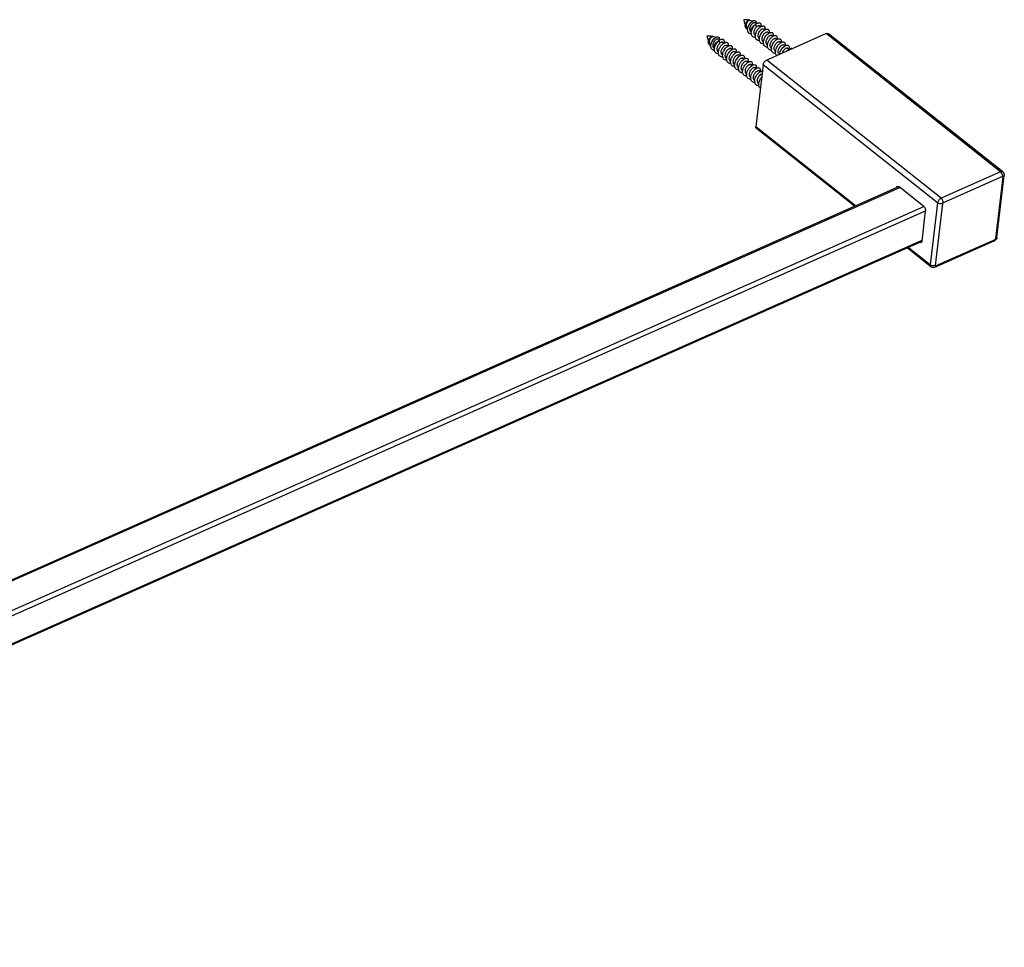
# Model space of a CAD drawing. Units: millimetres. Extents: x 141 to 255, y 198 to 255.
# Drawn here: x 198 to 255, y 202 to 255 of the extents above; entities that cross this region are included whole.
import ezdxf

# ---------------------------------------------------------------- set-up
doc = ezdxf.new("R2010")
doc.units = ezdxf.units.MM
doc.header["$LTSCALE"] = 30.734
doc.layers.get('0').update_dxf_attribs({"linetype": 'CONTINUOUS'})
doc.layers.add('02___PRT_ALL_AXES', color=7, linetype='CONTINUOUS')

msp = doc.modelspace()

# ---------------------------------------------------------------- linework, layer by layer
at = {"color": 7, "linetype": 'Continuous'}
for p, q in [((240.216, 255.132), (240.28, 254.996)), ((244.292, 254.603), (240.862, 253.083)), ((254.346, 246.634), (244.292, 254.603)), ((254.473, 246.632), (244.419, 254.601)), ((238.091, 254.191), (238.155, 254.055)), ((240.658, 252.812), (240.234, 249.236)), ((250.712, 244.844), (240.658, 252.812)), ((250.916, 245.114), (240.862, 253.083)), ((245.983, 244.679), (240.234, 249.236)), ((245.918, 244.65), (240.267, 249.129)), ((254.346, 246.634), (250.916, 245.114)), ((254.456, 246.373), (251.026, 244.854)), ((254.06, 242.779), (254.483, 246.355)), ((254.129, 242.858), (254.553, 246.434)), ((156.634, 205.093), (248.473, 245.783)), ((249.913, 244.646), (248.495, 245.77)), ((156.69, 205.049), (248.532, 245.74)), ((158.069, 203.956), (249.912, 244.647)), ((250.712, 244.844), (250.288, 241.267)), ((250.992, 244.809), (250.569, 241.232)), ((158.172, 203.693), (250.022, 244.387)), ((249.817, 242.645), (250.023, 244.386)), ((157.965, 201.937), (249.822, 242.634)), ((157.972, 202), (249.823, 242.694)), ((250.548, 241.134), (253.978, 242.653)), ((250.596, 241.214), (254.026, 242.734)), ((250.321, 241.16), (248.949, 242.247)), ((250.288, 241.267), (249.015, 242.277))]:
    msp.add_line(p, q, dxfattribs=at)
for centre, radius, start, end in [((239.875, 255.275), 0.135, 113.8539, 116.7477), ((240.237, 255.008), 0.37, 119.1446, 123.1023), ((237.75, 254.334), 0.135, 113.8539, 116.7477), ((238.112, 254.067), 0.37, 119.1446, 123.1023), ((240.914, 254.398), 0.717, 157.2599, 157.8555), ((240.909, 254.271), 0.472, 175.2787, 176.1032), ((238.789, 253.457), 0.717, 157.2599, 157.8555), ((241.14, 254.087), 0.471, 175.3125, 175.99), ((241.605, 253.719), 0.472, 175.2682, 176.1039), ((238.784, 253.329), 0.472, 175.2787, 176.1032), ((239.015, 253.145), 0.471, 175.3125, 175.99), ((241.818, 253.536), 0.453, 176.0037, 178.1847), ((241.836, 253.535), 0.472, 175.3133, 176.0137), ((239.48, 252.777), 0.472, 175.2682, 176.1039), ((239.693, 252.595), 0.453, 176.0037, 178.1847), ((239.711, 252.594), 0.472, 175.3133, 176.0137), ((240.176, 252.226), 0.472, 175.2564, 176.1012), ((240.408, 252.042), 0.472, 175.3126, 176.0348), ((240.872, 251.674), 0.472, 175.2433, 176.095), ((249.653, 242.664), 0.165, 347.6174, 353.3261), ((253.952, 242.711), 0.0636, 293.9477, 307.2844), ((253.863, 242.897), 0.27, 314.9543, 329.163)]:
    msp.add_arc(centre, radius, start, end, dxfattribs=at)
for points, knots in [([(239.764, 254.855), (239.74, 254.86), (239.693, 254.88), (239.644, 254.942), (239.623, 255.024), (239.626, 255.082), (239.632, 255.113)], [0, 0, 0, 0, 0.073654, 0.147282, 0.2288628, 0.3214905, 0.3214905, 0.3214905, 0.3214905]), ([(239.632, 255.113), (239.642, 255.169), (239.675, 255.25), (239.739, 255.337), (239.776, 255.372), (239.795, 255.384)], [0, 0, 0, 0, 0.1721211, 0.2538616, 0.3231928, 0.3231928, 0.3231928, 0.3231928]), ([(239.687, 255.067), (239.686, 255.105), (239.699, 255.181), (239.745, 255.278), (239.797, 255.341), (239.837, 255.368), (239.856, 255.373), (239.863, 255.371)], [0, 0, 0, 0, 0.1130365, 0.2268916, 0.3200934, 0.352473, 0.3737452, 0.3737452, 0.3737452, 0.3737452]), ([(239.718, 254.957), (239.713, 254.964), (239.695, 254.998), (239.687, 255.038), (239.687, 255.067)], [0, 0, 0, 0, 0.0272082, 0.1155837, 0.1155837, 0.1155837, 0.1155837]), ([(239.977, 254.578), (239.943, 254.579), (239.891, 254.591), (239.836, 254.629), (239.791, 254.682), (239.759, 254.772), (239.761, 254.85), (239.767, 254.89)], [0, 0, 0, 0, 0.1027615, 0.1516636, 0.2010747, 0.3074321, 0.4303618, 0.4303618, 0.4303618, 0.4303618]), ([(239.767, 254.89), (239.78, 254.978), (239.832, 255.105), (239.938, 255.242), (240.001, 255.297), (240.034, 255.319)], [0, 0, 0, 0, 0.2653062, 0.3978673, 0.5159046, 0.5159046, 0.5159046, 0.5159046]), ([(239.795, 255.384), (239.797, 255.386), (239.803, 255.39), (239.809, 255.393), (239.814, 255.396)], [0, 0, 0, 0, 0.00575767, 0.02196118, 0.02196118, 0.02196118, 0.02196118]), ([(239.82, 255.399), (239.822, 255.399), (239.828, 255.402), (239.835, 255.404), (239.84, 255.405)], [0, 0, 0, 0, 0.00548718, 0.02045206, 0.02045206, 0.02045206, 0.02045206]), ([(239.84, 255.405), (239.846, 255.406), (239.858, 255.407), (239.874, 255.4), (239.882, 255.385), (239.882, 255.373), (239.881, 255.366)], [0, 0, 0, 0, 0.01887816, 0.03426462, 0.04977117, 0.06924315, 0.06924315, 0.06924315, 0.06924315]), ([(239.956, 254.688), (239.935, 254.706), (239.9, 254.758), (239.885, 254.853), (239.9, 254.957), (239.94, 255.059), (239.998, 255.148), (240.056, 255.207), (240.103, 255.237), (240.141, 255.253), (240.172, 255.254), (240.186, 255.247)], [0, 0, 0, 0, 0.0834705, 0.1772423, 0.2829823, 0.3952023, 0.5043242, 0.5996823, 0.6394417, 0.6729682, 0.7223113, 0.7223113, 0.7223113, 0.7223113]), ([(239.967, 254.693), (239.952, 254.725), (239.951, 254.786), (239.972, 254.864), (240.012, 254.951), (240.086, 255.047), (240.165, 255.106), (240.207, 255.125)], [0, 0, 0, 0, 0.1057693, 0.1710364, 0.2424962, 0.392438, 0.5313425, 0.5313425, 0.5313425, 0.5313425]), ([(239.974, 254.672), (239.98, 254.76), (240.025, 254.891), (240.122, 255.038), (240.183, 255.104), (240.216, 255.132)], [0, 0, 0, 0, 0.262773, 0.4003175, 0.5298564, 0.5298564, 0.5298564, 0.5298564]), ([(240.056, 255.332), (240.07, 255.34), (240.098, 255.353), (240.148, 255.366), (240.198, 255.36), (240.23, 255.328), (240.243, 255.296), (240.246, 255.256), (240.241, 255.228), (240.238, 255.213)], [0, 0, 0, 0, 0.0483725, 0.0901477, 0.1563546, 0.1868662, 0.2201496, 0.2589456, 0.3045225, 0.3045225, 0.3045225, 0.3045225]), ([(240.129, 254.651), (240.127, 254.714), (240.161, 254.843), (240.234, 254.952), (240.28, 254.996)], [0, 0, 0, 0, 0.1913845, 0.3843384, 0.3843384, 0.3843384, 0.3843384]), ([(240.216, 255.132), (240.221, 255.137), (240.243, 255.155), (240.267, 255.172), (240.285, 255.183)], [0, 0, 0, 0, 0.02228461, 0.08544144, 0.08544144, 0.08544144, 0.08544144]), ([(240.253, 254.675), (240.277, 254.733), (240.338, 254.839), (240.422, 254.929), (240.468, 254.965)], [0, 0, 0, 0, 0.18812, 0.3637988, 0.3637988, 0.3637988, 0.3637988]), ([(240.28, 254.996), (240.296, 255.012), (240.327, 255.038), (240.376, 255.063), (240.419, 255.072), (240.446, 255.064), (240.454, 255.057)], [0, 0, 0, 0, 0.0659999, 0.1206495, 0.1633372, 0.1972741, 0.1972741, 0.1972741, 0.1972741]), ([(240.285, 255.183), (240.303, 255.195), (240.34, 255.213), (240.396, 255.229), (240.446, 255.228), (240.488, 255.21), (240.517, 255.175), (240.53, 255.128), (240.529, 255.071), (240.52, 255.032), (240.514, 255.011)], [0, 0, 0, 0, 0.0664502, 0.1233112, 0.1713725, 0.2136972, 0.2556511, 0.3027962, 0.3585427, 0.4239427, 0.4239427, 0.4239427, 0.4239427]), ([(240.361, 254.467), (240.36, 254.495), (240.366, 254.553), (240.393, 254.637), (240.433, 254.717), (240.484, 254.786), (240.54, 254.84), (240.589, 254.871), (240.626, 254.883), (240.655, 254.887), (240.677, 254.881), (240.687, 254.873)], [0, 0, 0, 0, 0.0836264, 0.1731195, 0.2641784, 0.3515379, 0.4299385, 0.49515, 0.5221948, 0.5456231, 0.5842565, 0.5842565, 0.5842565, 0.5842565]), ([(240.468, 254.965), (240.473, 254.969), (240.491, 254.982), (240.509, 254.995), (240.524, 255.003)], [0, 0, 0, 0, 0.01746424, 0.06727905, 0.06727905, 0.06727905, 0.06727905]), ([(240.524, 255.003), (240.542, 255.014), (240.579, 255.032), (240.633, 255.046), (240.682, 255.044), (240.723, 255.025), (240.751, 254.99), (240.764, 254.943), (240.764, 254.886), (240.755, 254.847), (240.748, 254.826)], [0, 0, 0, 0, 0.0649648, 0.1205413, 0.1676699, 0.2094972, 0.2512832, 0.2983073, 0.3537513, 0.418582, 0.418582, 0.418582, 0.418582]), ([(240.757, 254.82), (240.775, 254.831), (240.811, 254.848), (240.866, 254.862), (240.915, 254.86), (240.956, 254.841), (240.983, 254.806), (240.996, 254.758), (240.995, 254.702), (240.987, 254.662), (240.98, 254.642)], [0, 0, 0, 0, 0.0648222, 0.120261, 0.1672817, 0.2090626, 0.2508791, 0.29799, 0.3535431, 0.4184809, 0.4184809, 0.4184809, 0.4184809]), ([(237.507, 254.171), (237.517, 254.228), (237.55, 254.309), (237.614, 254.396), (237.651, 254.43), (237.67, 254.443)], [0, 0, 0, 0, 0.1721211, 0.2538616, 0.3231928, 0.3231928, 0.3231928, 0.3231928]), ([(237.562, 254.126), (237.561, 254.163), (237.574, 254.24), (237.62, 254.337), (237.672, 254.4), (237.712, 254.427), (237.731, 254.432), (237.738, 254.43)], [0, 0, 0, 0, 0.1130365, 0.2268916, 0.3200934, 0.352473, 0.3737452, 0.3737452, 0.3737452, 0.3737452]), ([(237.642, 253.949), (237.655, 254.037), (237.708, 254.164), (237.813, 254.3), (237.876, 254.356), (237.909, 254.377)], [0, 0, 0, 0, 0.2653062, 0.3978673, 0.5159046, 0.5159046, 0.5159046, 0.5159046]), ([(237.67, 254.443), (237.672, 254.444), (237.678, 254.448), (237.685, 254.452), (237.689, 254.454)], [0, 0, 0, 0, 0.00575767, 0.02196118, 0.02196118, 0.02196118, 0.02196118]), ([(237.696, 254.457), (237.697, 254.458), (237.704, 254.46), (237.71, 254.463), (237.715, 254.464)], [0, 0, 0, 0, 0.00548718, 0.02045206, 0.02045206, 0.02045206, 0.02045206]), ([(237.715, 254.464), (237.721, 254.465), (237.733, 254.466), (237.749, 254.459), (237.758, 254.443), (237.757, 254.431), (237.757, 254.425)], [0, 0, 0, 0, 0.01887816, 0.03426462, 0.04977117, 0.06924315, 0.06924315, 0.06924315, 0.06924315]), ([(237.831, 253.747), (237.81, 253.765), (237.775, 253.816), (237.76, 253.911), (237.775, 254.015), (237.815, 254.118), (237.873, 254.207), (237.931, 254.265), (237.979, 254.296), (238.016, 254.312), (238.047, 254.313), (238.061, 254.305)], [0, 0, 0, 0, 0.0834705, 0.1772423, 0.2829823, 0.3952023, 0.5043242, 0.5996823, 0.6394417, 0.6729682, 0.7223113, 0.7223113, 0.7223113, 0.7223113]), ([(237.931, 254.391), (237.945, 254.398), (237.973, 254.411), (238.023, 254.424), (238.073, 254.419), (238.105, 254.387), (238.118, 254.354), (238.121, 254.315), (238.116, 254.287), (238.113, 254.272)], [0, 0, 0, 0, 0.0483725, 0.0901477, 0.1563546, 0.1868662, 0.2201496, 0.2589456, 0.3045225, 0.3045225, 0.3045225, 0.3045225]), ([(238.16, 254.242), (238.179, 254.253), (238.215, 254.272), (238.271, 254.287), (238.321, 254.287), (238.363, 254.269), (238.392, 254.234), (238.405, 254.187), (238.405, 254.13), (238.396, 254.09), (238.389, 254.07)], [0, 0, 0, 0, 0.0664502, 0.1233112, 0.1713725, 0.2136972, 0.2556511, 0.3027962, 0.3585427, 0.4239427, 0.4239427, 0.4239427, 0.4239427]), ([(240.214, 254.38), (240.178, 254.379), (240.108, 254.389), (240.021, 254.454), (239.975, 254.556), (239.971, 254.632), (239.974, 254.672)], [0, 0, 0, 0, 0.1066822, 0.205672, 0.3107724, 0.4313626, 0.4313626, 0.4313626, 0.4313626]), ([(240.198, 254.495), (240.177, 254.512), (240.141, 254.561), (240.13, 254.62), (240.129, 254.651)], [0, 0, 0, 0, 0.0823235, 0.1747496, 0.1747496, 0.1747496, 0.1747496]), ([(240.444, 254.196), (240.409, 254.196), (240.339, 254.206), (240.253, 254.27), (240.207, 254.371), (240.203, 254.448), (240.206, 254.487)], [0, 0, 0, 0, 0.1058836, 0.2042882, 0.3087911, 0.4286023, 0.4286023, 0.4286023, 0.4286023]), ([(240.206, 254.487), (240.207, 254.502), (240.214, 254.564), (240.232, 254.625), (240.25, 254.669)], [0, 0, 0, 0, 0.0445602, 0.186977, 0.186977, 0.186977, 0.186977]), ([(240.43, 254.311), (240.409, 254.328), (240.373, 254.377), (240.362, 254.436), (240.361, 254.467)], [0, 0, 0, 0, 0.0823077, 0.1747166, 0.1747166, 0.1747166, 0.1747166]), ([(240.677, 254.012), (240.642, 254.012), (240.572, 254.022), (240.485, 254.086), (240.439, 254.187), (240.435, 254.263), (240.438, 254.303)], [0, 0, 0, 0, 0.1059348, 0.2043234, 0.3087323, 0.4284144, 0.4284144, 0.4284144, 0.4284144]), ([(240.438, 254.309), (240.445, 254.39), (240.498, 254.551), (240.597, 254.686), (240.657, 254.744)], [0, 0, 0, 0, 0.243929, 0.4937406, 0.4937406, 0.4937406, 0.4937406]), ([(240.593, 254.283), (240.593, 254.311), (240.598, 254.369), (240.625, 254.453), (240.665, 254.533), (240.716, 254.603), (240.772, 254.656), (240.821, 254.687), (240.858, 254.699), (240.887, 254.703), (240.909, 254.697), (240.919, 254.689)], [0, 0, 0, 0, 0.0836321, 0.1731304, 0.2641936, 0.3515579, 0.4299617, 0.4951717, 0.5222148, 0.5456416, 0.5842739, 0.5842739, 0.5842739, 0.5842739]), ([(240.662, 254.127), (240.641, 254.144), (240.605, 254.193), (240.594, 254.252), (240.593, 254.283)], [0, 0, 0, 0, 0.0822964, 0.1746924, 0.1746924, 0.1746924, 0.1746924]), ([(240.657, 254.744), (240.665, 254.752), (240.696, 254.78), (240.73, 254.805), (240.757, 254.82)], [0, 0, 0, 0, 0.0332326, 0.1252738, 0.1252738, 0.1252738, 0.1252738]), ([(240.67, 254.125), (240.676, 254.196), (240.719, 254.338), (240.799, 254.461), (240.848, 254.516)], [0, 0, 0, 0, 0.2124242, 0.4346542, 0.4346542, 0.4346542, 0.4346542]), ([(240.825, 254.099), (240.825, 254.127), (240.83, 254.185), (240.857, 254.269), (240.897, 254.349), (240.948, 254.419), (241.004, 254.472), (241.053, 254.503), (241.09, 254.515), (241.119, 254.519), (241.141, 254.513), (241.151, 254.505)], [0, 0, 0, 0, 0.0836352, 0.1731368, 0.264202, 0.351569, 0.4299754, 0.4951843, 0.522226, 0.5456519, 0.5842832, 0.5842832, 0.5842832, 0.5842832]), ([(240.848, 254.516), (240.858, 254.529), (240.901, 254.574), (240.949, 254.613), (240.988, 254.636)], [0, 0, 0, 0, 0.0497052, 0.1847971, 0.1847971, 0.1847971, 0.1847971]), ([(240.988, 254.636), (241.007, 254.647), (241.043, 254.664), (241.098, 254.678), (241.147, 254.676), (241.188, 254.657), (241.215, 254.622), (241.228, 254.574), (241.228, 254.518), (241.219, 254.479), (241.212, 254.458)], [0, 0, 0, 0, 0.0649335, 0.120469, 0.1675629, 0.209388, 0.2512257, 0.2983513, 0.3539269, 0.4189011, 0.4189011, 0.4189011, 0.4189011]), ([(240.989, 254.205), (241.019, 254.257), (241.086, 254.35), (241.174, 254.425), (241.22, 254.452)], [0, 0, 0, 0, 0.1808484, 0.3402636, 0.3402636, 0.3402636, 0.3402636]), ([(241.057, 253.915), (241.057, 253.943), (241.062, 254.001), (241.089, 254.086), (241.129, 254.165), (241.18, 254.235), (241.236, 254.288), (241.285, 254.319), (241.322, 254.331), (241.351, 254.335), (241.373, 254.329), (241.383, 254.321)], [0, 0, 0, 0, 0.0836334, 0.1731357, 0.2641972, 0.3515607, 0.4299647, 0.4951705, 0.5222112, 0.545637, 0.5842685, 0.5842685, 0.5842685, 0.5842685]), ([(241.22, 254.452), (241.238, 254.463), (241.275, 254.48), (241.329, 254.494), (241.378, 254.492), (241.419, 254.474), (241.447, 254.438), (241.46, 254.391), (241.46, 254.335), (241.451, 254.295), (241.444, 254.275)], [0, 0, 0, 0, 0.0650149, 0.1206347, 0.1677959, 0.2096434, 0.2514403, 0.2984737, 0.3539304, 0.4187833, 0.4187833, 0.4187833, 0.4187833]), ([(241.453, 254.268), (241.471, 254.279), (241.507, 254.297), (241.562, 254.31), (241.611, 254.308), (241.652, 254.289), (241.679, 254.254), (241.692, 254.207), (241.692, 254.15), (241.683, 254.111), (241.676, 254.09)], [0, 0, 0, 0, 0.0648142, 0.1202493, 0.1672681, 0.2090433, 0.2508447, 0.2979295, 0.3534484, 0.4183473, 0.4183473, 0.4183473, 0.4183473]), ([(244.292, 254.603), (244.314, 254.612), (244.358, 254.626), (244.403, 254.613), (244.419, 254.601)], [0, 0, 0, 0, 0.0730182, 0.1313597, 0.1313597, 0.1313597, 0.1313597]), ([(237.639, 253.913), (237.615, 253.919), (237.568, 253.939), (237.519, 254), (237.498, 254.082), (237.502, 254.141), (237.507, 254.171)], [0, 0, 0, 0, 0.073654, 0.147282, 0.2288628, 0.3214905, 0.3214905, 0.3214905, 0.3214905]), ([(237.593, 254.016), (237.588, 254.023), (237.57, 254.057), (237.563, 254.096), (237.562, 254.126)], [0, 0, 0, 0, 0.0272082, 0.1155837, 0.1155837, 0.1155837, 0.1155837]), ([(237.852, 253.636), (237.818, 253.638), (237.766, 253.649), (237.711, 253.688), (237.666, 253.74), (237.634, 253.831), (237.636, 253.908), (237.642, 253.949)], [0, 0, 0, 0, 0.1027615, 0.1516636, 0.2010747, 0.3074321, 0.4303618, 0.4303618, 0.4303618, 0.4303618]), ([(237.842, 253.751), (237.827, 253.783), (237.826, 253.844), (237.847, 253.922), (237.888, 254.009), (237.962, 254.106), (238.041, 254.164), (238.083, 254.184)], [0, 0, 0, 0, 0.1057693, 0.1710364, 0.2424962, 0.392438, 0.5313425, 0.5313425, 0.5313425, 0.5313425]), ([(238.089, 253.439), (238.054, 253.438), (237.983, 253.448), (237.896, 253.512), (237.85, 253.614), (237.846, 253.691), (237.849, 253.731)], [0, 0, 0, 0, 0.1066822, 0.205672, 0.3107724, 0.4313626, 0.4313626, 0.4313626, 0.4313626]), ([(237.849, 253.731), (237.855, 253.818), (237.9, 253.949), (237.997, 254.097), (238.058, 254.163), (238.091, 254.191)], [0, 0, 0, 0, 0.262773, 0.4003175, 0.5298564, 0.5298564, 0.5298564, 0.5298564]), ([(238.005, 253.709), (238.002, 253.773), (238.036, 253.902), (238.109, 254.01), (238.155, 254.055)], [0, 0, 0, 0, 0.1913845, 0.3843384, 0.3843384, 0.3843384, 0.3843384]), ([(238.081, 253.546), (238.082, 253.561), (238.089, 253.623), (238.107, 253.683), (238.125, 253.727)], [0, 0, 0, 0, 0.0445602, 0.186977, 0.186977, 0.186977, 0.186977]), ([(238.091, 254.191), (238.097, 254.196), (238.119, 254.214), (238.142, 254.231), (238.16, 254.242)], [0, 0, 0, 0, 0.02228461, 0.08544144, 0.08544144, 0.08544144, 0.08544144]), ([(238.128, 253.734), (238.152, 253.792), (238.214, 253.898), (238.297, 253.988), (238.343, 254.024)], [0, 0, 0, 0, 0.18812, 0.3637988, 0.3637988, 0.3637988, 0.3637988]), ([(238.155, 254.055), (238.171, 254.07), (238.202, 254.096), (238.251, 254.122), (238.295, 254.131), (238.321, 254.123), (238.33, 254.116)], [0, 0, 0, 0, 0.0659999, 0.1206495, 0.1633372, 0.1972741, 0.1972741, 0.1972741, 0.1972741]), ([(238.237, 253.525), (238.236, 253.553), (238.242, 253.611), (238.268, 253.696), (238.309, 253.776), (238.36, 253.845), (238.415, 253.899), (238.464, 253.929), (238.501, 253.942), (238.53, 253.945), (238.552, 253.94), (238.562, 253.932)], [0, 0, 0, 0, 0.0836264, 0.1731195, 0.2641784, 0.3515379, 0.4299385, 0.49515, 0.5221948, 0.5456231, 0.5842565, 0.5842565, 0.5842565, 0.5842565]), ([(238.313, 253.368), (238.32, 253.449), (238.374, 253.61), (238.472, 253.745), (238.532, 253.802)], [0, 0, 0, 0, 0.243929, 0.4937406, 0.4937406, 0.4937406, 0.4937406]), ([(238.343, 254.024), (238.348, 254.027), (238.366, 254.041), (238.385, 254.054), (238.399, 254.062)], [0, 0, 0, 0, 0.01746424, 0.06727904, 0.06727904, 0.06727904, 0.06727904]), ([(238.399, 254.062), (238.418, 254.073), (238.454, 254.091), (238.509, 254.104), (238.558, 254.103), (238.598, 254.084), (238.626, 254.049), (238.64, 254.001), (238.639, 253.945), (238.63, 253.906), (238.624, 253.885)], [0, 0, 0, 0, 0.0649648, 0.1205413, 0.1676699, 0.2094972, 0.2512832, 0.2983073, 0.3537513, 0.418582, 0.418582, 0.418582, 0.418582]), ([(238.469, 253.342), (238.468, 253.369), (238.474, 253.427), (238.5, 253.512), (238.541, 253.592), (238.592, 253.661), (238.647, 253.715), (238.696, 253.746), (238.733, 253.758), (238.762, 253.762), (238.784, 253.756), (238.794, 253.748)], [0, 0, 0, 0, 0.0836321, 0.1731304, 0.2641936, 0.3515579, 0.4299617, 0.4951717, 0.5222148, 0.5456416, 0.5842739, 0.5842739, 0.5842739, 0.5842739]), ([(238.532, 253.802), (238.54, 253.81), (238.571, 253.838), (238.605, 253.863), (238.632, 253.879)], [0, 0, 0, 0, 0.0332326, 0.1252738, 0.1252738, 0.1252738, 0.1252738]), ([(238.632, 253.879), (238.65, 253.889), (238.687, 253.907), (238.741, 253.921), (238.79, 253.919), (238.831, 253.9), (238.859, 253.864), (238.872, 253.817), (238.871, 253.76), (238.862, 253.721), (238.855, 253.7)], [0, 0, 0, 0, 0.0648222, 0.1202609, 0.1672817, 0.2090626, 0.2508791, 0.29799, 0.3535431, 0.4184809, 0.4184809, 0.4184809, 0.4184809]), ([(238.863, 253.694), (238.882, 253.705), (238.918, 253.723), (238.973, 253.737), (239.022, 253.735), (239.063, 253.716), (239.091, 253.68), (239.104, 253.633), (239.103, 253.577), (239.094, 253.537), (239.087, 253.516)], [0, 0, 0, 0, 0.0649335, 0.120469, 0.1675629, 0.209388, 0.2512257, 0.2983513, 0.3539269, 0.4189011, 0.4189011, 0.4189011, 0.4189011]), ([(240.91, 253.828), (240.875, 253.828), (240.804, 253.838), (240.718, 253.902), (240.671, 254.003), (240.667, 254.08), (240.67, 254.12)], [0, 0, 0, 0, 0.1065805, 0.2054508, 0.3103623, 0.4306997, 0.4306997, 0.4306997, 0.4306997]), ([(240.894, 253.943), (240.873, 253.96), (240.837, 254.009), (240.826, 254.068), (240.825, 254.099)], [0, 0, 0, 0, 0.0822983, 0.1746971, 0.1746971, 0.1746971, 0.1746971]), ([(241.14, 253.645), (241.105, 253.644), (241.035, 253.654), (240.949, 253.719), (240.903, 253.82), (240.899, 253.896), (240.902, 253.936)], [0, 0, 0, 0, 0.106018, 0.2045262, 0.3091419, 0.4291006, 0.4291006, 0.4291006, 0.4291006]), ([(240.902, 253.936), (240.903, 253.958), (240.917, 254.052), (240.953, 254.142), (240.989, 254.205)], [0, 0, 0, 0, 0.0670876, 0.2841993, 0.2841993, 0.2841993, 0.2841993]), ([(241.126, 253.759), (241.105, 253.776), (241.069, 253.825), (241.058, 253.884), (241.057, 253.915)], [0, 0, 0, 0, 0.0823127, 0.1747232, 0.1747232, 0.1747232, 0.1747232]), ([(241.373, 253.461), (241.337, 253.46), (241.267, 253.47), (241.181, 253.534), (241.135, 253.635), (241.131, 253.711), (241.134, 253.751)], [0, 0, 0, 0, 0.1058206, 0.2041338, 0.308478, 0.4280771, 0.4280771, 0.4280771, 0.4280771]), ([(241.134, 253.758), (241.135, 253.768), (241.14, 253.808), (241.149, 253.848), (241.158, 253.877)], [0, 0, 0, 0, 0.0294593, 0.1220057, 0.1220057, 0.1220057, 0.1220057]), ([(241.158, 253.877), (241.184, 253.961), (241.246, 254.077), (241.357, 254.201), (241.42, 254.25), (241.453, 254.268)], [0, 0, 0, 0, 0.2613465, 0.3865687, 0.497866, 0.497866, 0.497866, 0.497866]), ([(241.289, 253.731), (241.289, 253.759), (241.294, 253.817), (241.321, 253.902), (241.361, 253.982), (241.412, 254.051), (241.468, 254.104), (241.517, 254.135), (241.554, 254.147), (241.583, 254.151), (241.605, 254.145), (241.615, 254.137)], [0, 0, 0, 0, 0.0836306, 0.1731317, 0.2641908, 0.3515508, 0.4299529, 0.4951583, 0.5221987, 0.5456246, 0.5842562, 0.5842562, 0.5842562, 0.5842562]), ([(241.358, 253.575), (241.337, 253.592), (241.301, 253.642), (241.29, 253.7), (241.289, 253.731)], [0, 0, 0, 0, 0.0823234, 0.1747448, 0.1747448, 0.1747448, 0.1747448]), ([(241.366, 253.574), (241.37, 253.625), (241.396, 253.729), (241.468, 253.873), (241.565, 253.996), (241.644, 254.06), (241.684, 254.084)], [0, 0, 0, 0, 0.1541168, 0.3185636, 0.4789203, 0.6203178, 0.6203178, 0.6203178, 0.6203178]), ([(241.521, 253.547), (241.521, 253.575), (241.526, 253.633), (241.553, 253.718), (241.593, 253.798), (241.644, 253.867), (241.7, 253.921), (241.749, 253.951), (241.786, 253.964), (241.815, 253.967), (241.837, 253.961), (241.847, 253.953)], [0, 0, 0, 0, 0.0836278, 0.1731265, 0.264182, 0.3515374, 0.429938, 0.4951447, 0.5221855, 0.5456118, 0.584244, 0.584244, 0.584244, 0.584244]), ([(241.6, 253.41), (241.606, 253.457), (241.632, 253.553), (241.698, 253.685), (241.786, 253.799), (241.884, 253.886), (241.971, 253.931), (242.035, 253.943), (242.075, 253.94), (242.109, 253.925), (242.145, 253.889), (242.154, 253.849), (242.155, 253.822)], [0, 0, 0, 0, 0.1424205, 0.2929266, 0.4404181, 0.5733874, 0.6828303, 0.7278262, 0.7670476, 0.8025014, 0.8373029, 0.9166541, 0.9166541, 0.9166541, 0.9166541]), ([(241.684, 254.084), (241.701, 254.094), (241.734, 254.11), (241.794, 254.128), (241.855, 254.125), (241.897, 254.092), (241.916, 254.057), (241.925, 254.013), (241.923, 253.981), (241.921, 253.965)], [0, 0, 0, 0, 0.0579361, 0.108501, 0.1895442, 0.2259312, 0.2642288, 0.3076654, 0.3580015, 0.3580015, 0.3580015, 0.3580015]), ([(241.77, 253.486), (241.784, 253.533), (241.816, 253.601), (241.873, 253.677), (241.918, 253.724), (241.964, 253.758), (242.008, 253.778), (242.048, 253.784), (242.071, 253.776), (242.079, 253.77)], [0, 0, 0, 0, 0.1482991, 0.219893, 0.2857854, 0.3434791, 0.3913474, 0.429379, 0.460572, 0.460572, 0.460572, 0.460572]), ([(241.921, 253.965), (241.921, 253.96), (241.918, 253.94), (241.913, 253.921), (241.908, 253.906)], [0, 0, 0, 0, 0.01434855, 0.06034141, 0.06034141, 0.06034141, 0.06034141]), ([(242, 253.589), (242.012, 253.602), (242.056, 253.65), (242.107, 253.692), (242.149, 253.717)], [0, 0, 0, 0, 0.0529087, 0.1962954, 0.1962954, 0.1962954, 0.1962954]), ([(242.155, 253.822), (242.156, 253.815), (242.155, 253.781), (242.148, 253.748), (242.14, 253.723)], [0, 0, 0, 0, 0.0228477, 0.100516, 0.100516, 0.100516, 0.100516]), ([(242.149, 253.717), (242.166, 253.727), (242.201, 253.744), (242.254, 253.758), (242.302, 253.758), (242.329, 253.747), (242.34, 253.739)], [0, 0, 0, 0, 0.0624225, 0.1161923, 0.1620575, 0.2026076, 0.2026076, 0.2026076, 0.2026076]), ([(238.073, 253.553), (238.052, 253.57), (238.016, 253.62), (238.006, 253.679), (238.005, 253.709)], [0, 0, 0, 0, 0.0823235, 0.1747496, 0.1747496, 0.1747496, 0.1747496]), ([(238.319, 253.255), (238.284, 253.254), (238.214, 253.265), (238.128, 253.329), (238.082, 253.43), (238.078, 253.506), (238.081, 253.546)], [0, 0, 0, 0, 0.1058836, 0.2042882, 0.3087911, 0.4286023, 0.4286023, 0.4286023, 0.4286023]), ([(238.305, 253.369), (238.284, 253.386), (238.248, 253.436), (238.238, 253.495), (238.237, 253.525)], [0, 0, 0, 0, 0.0823077, 0.1747166, 0.1747166, 0.1747166, 0.1747166]), ([(238.552, 253.071), (238.517, 253.07), (238.447, 253.081), (238.361, 253.145), (238.314, 253.245), (238.31, 253.321), (238.313, 253.361)], [0, 0, 0, 0, 0.1059348, 0.2043234, 0.3087323, 0.4284144, 0.4284144, 0.4284144, 0.4284144]), ([(238.537, 253.186), (238.516, 253.203), (238.48, 253.252), (238.47, 253.311), (238.469, 253.342)], [0, 0, 0, 0, 0.0822964, 0.1746924, 0.1746924, 0.1746924, 0.1746924]), ([(238.785, 252.887), (238.75, 252.886), (238.68, 252.896), (238.593, 252.96), (238.546, 253.062), (238.542, 253.138), (238.545, 253.178)], [0, 0, 0, 0, 0.1065805, 0.2054508, 0.3103623, 0.4306997, 0.4306997, 0.4306997, 0.4306997]), ([(238.545, 253.184), (238.551, 253.254), (238.594, 253.396), (238.674, 253.519), (238.723, 253.575)], [0, 0, 0, 0, 0.2124242, 0.4346542, 0.4346542, 0.4346542, 0.4346542]), ([(238.701, 253.158), (238.7, 253.186), (238.706, 253.244), (238.732, 253.328), (238.773, 253.408), (238.824, 253.477), (238.879, 253.531), (238.928, 253.562), (238.965, 253.574), (238.994, 253.578), (239.016, 253.572), (239.026, 253.564)], [0, 0, 0, 0, 0.0836352, 0.1731368, 0.264202, 0.351569, 0.4299754, 0.4951843, 0.522226, 0.5456519, 0.5842832, 0.5842832, 0.5842832, 0.5842832]), ([(238.769, 253.002), (238.748, 253.019), (238.712, 253.068), (238.702, 253.127), (238.701, 253.158)], [0, 0, 0, 0, 0.0822983, 0.1746971, 0.1746971, 0.1746971, 0.1746971]), ([(238.723, 253.575), (238.734, 253.588), (238.776, 253.632), (238.824, 253.672), (238.863, 253.694)], [0, 0, 0, 0, 0.0497052, 0.1847971, 0.1847971, 0.1847971, 0.1847971]), ([(238.777, 252.995), (238.779, 253.017), (238.792, 253.111), (238.828, 253.201), (238.864, 253.264)], [0, 0, 0, 0, 0.0670876, 0.2841993, 0.2841993, 0.2841993, 0.2841993]), ([(238.864, 253.264), (238.894, 253.316), (238.961, 253.408), (239.049, 253.483), (239.095, 253.51)], [0, 0, 0, 0, 0.1808484, 0.3402636, 0.3402636, 0.3402636, 0.3402636]), ([(238.933, 252.974), (238.932, 253.002), (238.938, 253.06), (238.964, 253.144), (239.005, 253.224), (239.056, 253.293), (239.111, 253.347), (239.16, 253.378), (239.197, 253.39), (239.226, 253.394), (239.248, 253.388), (239.258, 253.38)], [0, 0, 0, 0, 0.0836334, 0.1731357, 0.2641972, 0.3515607, 0.4299647, 0.4951705, 0.5222112, 0.545637, 0.5842685, 0.5842685, 0.5842685, 0.5842685]), ([(239.033, 252.936), (239.059, 253.019), (239.121, 253.136), (239.233, 253.26), (239.296, 253.308), (239.328, 253.327)], [0, 0, 0, 0, 0.2613465, 0.3865687, 0.497866, 0.497866, 0.497866, 0.497866]), ([(239.095, 253.51), (239.113, 253.521), (239.15, 253.539), (239.204, 253.553), (239.254, 253.551), (239.294, 253.532), (239.322, 253.497), (239.336, 253.45), (239.335, 253.393), (239.326, 253.354), (239.32, 253.333)], [0, 0, 0, 0, 0.0650149, 0.1206347, 0.1677959, 0.2096434, 0.2514403, 0.2984737, 0.3539304, 0.4187833, 0.4187833, 0.4187833, 0.4187833]), ([(239.165, 252.79), (239.164, 252.818), (239.17, 252.876), (239.196, 252.96), (239.237, 253.04), (239.288, 253.109), (239.343, 253.163), (239.392, 253.194), (239.429, 253.206), (239.458, 253.21), (239.48, 253.204), (239.49, 253.196)], [0, 0, 0, 0, 0.0836306, 0.1731317, 0.2641908, 0.3515508, 0.4299529, 0.4951583, 0.5221987, 0.5456246, 0.5842562, 0.5842562, 0.5842562, 0.5842562]), ([(239.328, 253.327), (239.346, 253.338), (239.383, 253.355), (239.437, 253.369), (239.486, 253.367), (239.527, 253.348), (239.555, 253.313), (239.568, 253.265), (239.567, 253.209), (239.558, 253.169), (239.551, 253.149)], [0, 0, 0, 0, 0.0648142, 0.1202493, 0.1672681, 0.2090433, 0.2508447, 0.2979295, 0.3534484, 0.4183473, 0.4183473, 0.4183473, 0.4183473]), ([(239.559, 253.143), (239.576, 253.153), (239.609, 253.169), (239.669, 253.186), (239.73, 253.183), (239.772, 253.15), (239.791, 253.115), (239.8, 253.072), (239.799, 253.04), (239.796, 253.023)], [0, 0, 0, 0, 0.0579361, 0.108501, 0.1895442, 0.2259312, 0.2642288, 0.3076654, 0.3580015, 0.3580015, 0.3580015, 0.3580015]), ([(241.437, 253.337), (241.412, 253.362), (241.371, 253.431), (241.364, 253.51), (241.365, 253.551)], [0, 0, 0, 0, 0.1074293, 0.230566, 0.230566, 0.230566, 0.230566]), ([(241.579, 253.401), (241.561, 253.418), (241.531, 253.465), (241.522, 253.519), (241.521, 253.547)], [0, 0, 0, 0, 0.0759058, 0.1607415, 0.1607415, 0.1607415, 0.1607415]), ([(239.016, 252.703), (238.98, 252.703), (238.91, 252.713), (238.824, 252.777), (238.778, 252.878), (238.774, 252.955), (238.777, 252.995)], [0, 0, 0, 0, 0.106018, 0.2045262, 0.3091419, 0.4291006, 0.4291006, 0.4291006, 0.4291006]), ([(239.001, 252.818), (238.98, 252.835), (238.944, 252.884), (238.934, 252.943), (238.933, 252.974)], [0, 0, 0, 0, 0.0823127, 0.1747232, 0.1747232, 0.1747232, 0.1747232]), ([(239.248, 252.519), (239.212, 252.519), (239.143, 252.529), (239.057, 252.593), (239.01, 252.694), (239.006, 252.77), (239.009, 252.81)], [0, 0, 0, 0, 0.1058206, 0.2041338, 0.308478, 0.4280771, 0.4280771, 0.4280771, 0.4280771]), ([(239.009, 252.816), (239.01, 252.826), (239.015, 252.867), (239.024, 252.906), (239.033, 252.936)], [0, 0, 0, 0, 0.0294593, 0.1220057, 0.1220057, 0.1220057, 0.1220057]), ([(239.234, 252.634), (239.212, 252.651), (239.176, 252.7), (239.166, 252.759), (239.165, 252.79)], [0, 0, 0, 0, 0.0823234, 0.1747448, 0.1747448, 0.1747448, 0.1747448]), ([(239.482, 252.335), (239.447, 252.335), (239.379, 252.344), (239.294, 252.403), (239.246, 252.498), (239.239, 252.571), (239.24, 252.609)], [0, 0, 0, 0, 0.1032647, 0.1989044, 0.299344, 0.4137033, 0.4137033, 0.4137033, 0.4137033]), ([(239.241, 252.632), (239.246, 252.683), (239.271, 252.788), (239.343, 252.932), (239.44, 253.054), (239.519, 253.119), (239.559, 253.143)], [0, 0, 0, 0, 0.1541168, 0.3185636, 0.4789203, 0.6203178, 0.6203178, 0.6203178, 0.6203178]), ([(239.397, 252.606), (239.396, 252.634), (239.402, 252.692), (239.428, 252.776), (239.469, 252.856), (239.52, 252.926), (239.575, 252.979), (239.624, 253.01), (239.661, 253.022), (239.69, 253.026), (239.712, 253.02), (239.722, 253.012)], [0, 0, 0, 0, 0.0836278, 0.1731265, 0.264182, 0.3515374, 0.429938, 0.4951447, 0.5221855, 0.5456118, 0.584244, 0.584244, 0.584244, 0.584244]), ([(239.466, 252.45), (239.444, 252.467), (239.408, 252.516), (239.398, 252.575), (239.397, 252.606)], [0, 0, 0, 0, 0.0823335, 0.174766, 0.174766, 0.174766, 0.174766]), ([(239.473, 252.443), (239.476, 252.491), (239.498, 252.589), (239.562, 252.725), (239.65, 252.845), (239.749, 252.937), (239.838, 252.987), (239.905, 253.001), (239.947, 252.999), (239.982, 252.985), (240.02, 252.949), (240.03, 252.908), (240.031, 252.881)], [0, 0, 0, 0, 0.1433313, 0.2968313, 0.4489425, 0.5872095, 0.7015171, 0.7484624, 0.7891898, 0.8257088, 0.8612848, 0.9422685, 0.9422685, 0.9422685, 0.9422685]), ([(239.629, 252.422), (239.628, 252.45), (239.634, 252.508), (239.66, 252.592), (239.701, 252.672), (239.752, 252.742), (239.807, 252.795), (239.856, 252.826), (239.893, 252.838), (239.922, 252.842), (239.944, 252.836), (239.954, 252.828)], [0, 0, 0, 0, 0.0836251, 0.1731208, 0.2641731, 0.3515235, 0.4299226, 0.495131, 0.5221726, 0.5455996, 0.5842324, 0.5842324, 0.5842324, 0.5842324]), ([(239.706, 252.265), (239.71, 252.316), (239.735, 252.421), (239.808, 252.564), (239.904, 252.687), (239.983, 252.751), (240.024, 252.775)], [0, 0, 0, 0, 0.1541002, 0.3184813, 0.4787375, 0.6200204, 0.6200204, 0.6200204, 0.6200204]), ([(239.796, 253.023), (239.796, 253.019), (239.793, 252.999), (239.788, 252.979), (239.783, 252.965)], [0, 0, 0, 0, 0.01434855, 0.06034141, 0.06034141, 0.06034141, 0.06034141]), ([(239.861, 252.238), (239.86, 252.266), (239.866, 252.324), (239.892, 252.409), (239.933, 252.488), (239.984, 252.558), (240.039, 252.611), (240.088, 252.642), (240.125, 252.654), (240.154, 252.658), (240.176, 252.652), (240.186, 252.644)], [0, 0, 0, 0, 0.0836185, 0.1731076, 0.2641547, 0.3514974, 0.4298935, 0.4951048, 0.5221492, 0.5455781, 0.5842116, 0.5842116, 0.5842116, 0.5842116]), ([(239.938, 252.08), (239.942, 252.132), (239.967, 252.236), (240.039, 252.38), (240.136, 252.503), (240.215, 252.567), (240.256, 252.591)], [0, 0, 0, 0, 0.1541544, 0.3186399, 0.4790257, 0.6204332, 0.6204332, 0.6204332, 0.6204332]), ([(240.031, 252.881), (240.031, 252.873), (240.03, 252.84), (240.023, 252.806), (240.016, 252.782)], [0, 0, 0, 0, 0.0228477, 0.100516, 0.100516, 0.100516, 0.100516]), ([(240.024, 252.775), (240.049, 252.79), (240.098, 252.812), (240.163, 252.819), (240.205, 252.806), (240.238, 252.782), (240.253, 252.753), (240.258, 252.733)], [0, 0, 0, 0, 0.0886656, 0.1591391, 0.1895163, 0.2185696, 0.2800036, 0.2800036, 0.2800036, 0.2800036]), ([(240.258, 252.733), (240.26, 252.724), (240.267, 252.678), (240.258, 252.632), (240.248, 252.597)], [0, 0, 0, 0, 0.0297416, 0.137337, 0.137337, 0.137337, 0.137337]), ([(240.256, 252.591), (240.278, 252.604), (240.322, 252.625), (240.388, 252.636), (240.444, 252.622), (240.47, 252.595), (240.478, 252.58)], [0, 0, 0, 0, 0.0785538, 0.1429987, 0.1965045, 0.2474645, 0.2474645, 0.2474645, 0.2474645]), ([(240.478, 252.58), (240.49, 252.558), (240.5, 252.5), (240.489, 252.443), (240.479, 252.413)], [0, 0, 0, 0, 0.0745783, 0.1704284, 0.1704284, 0.1704284, 0.1704284]), ([(240.658, 252.812), (240.664, 252.869), (240.719, 252.978), (240.808, 253.059), (240.862, 253.083)], [0, 0, 0, 0, 0.1724184, 0.348541, 0.348541, 0.348541, 0.348541]), ([(239.474, 252.372), (239.473, 252.377), (239.472, 252.401), (239.472, 252.425), (239.473, 252.443)], [0, 0, 0, 0, 0.01735045, 0.07156158, 0.07156158, 0.07156158, 0.07156158]), ([(239.712, 252.151), (239.681, 252.151), (239.621, 252.158), (239.543, 252.204), (239.491, 252.28), (239.477, 252.34), (239.474, 252.372)], [0, 0, 0, 0, 0.0917904, 0.1767288, 0.2632923, 0.3590561, 0.3590561, 0.3590561, 0.3590561]), ([(239.698, 252.266), (239.68, 252.28), (239.649, 252.319), (239.635, 252.366), (239.631, 252.39)], [0, 0, 0, 0, 0.0685643, 0.1434249, 0.1434249, 0.1434249, 0.1434249]), ([(239.715, 252.138), (239.712, 252.147), (239.704, 252.187), (239.703, 252.227), (239.705, 252.258)], [0, 0, 0, 0, 0.0286056, 0.1205957, 0.1205957, 0.1205957, 0.1205957]), ([(239.943, 251.968), (239.917, 251.967), (239.864, 251.973), (239.794, 252.007), (239.741, 252.064), (239.722, 252.112), (239.715, 252.138)], [0, 0, 0, 0, 0.0805171, 0.1551495, 0.2293013, 0.3085933, 0.3085933, 0.3085933, 0.3085933]), ([(239.93, 252.082), (239.908, 252.099), (239.872, 252.148), (239.862, 252.207), (239.861, 252.238)], [0, 0, 0, 0, 0.0823569, 0.174819, 0.174819, 0.174819, 0.174819]), ([(239.999, 251.854), (239.975, 251.881), (239.939, 251.954), (239.934, 252.033), (239.937, 252.075)], [0, 0, 0, 0, 0.1083282, 0.2330703, 0.2330703, 0.2330703, 0.2330703]), ([(240.093, 252.054), (240.092, 252.082), (240.098, 252.14), (240.124, 252.225), (240.165, 252.305), (240.216, 252.374), (240.271, 252.427), (240.32, 252.458), (240.357, 252.47), (240.386, 252.474), (240.408, 252.468), (240.418, 252.46)], [0, 0, 0, 0, 0.0836145, 0.1731002, 0.2641459, 0.3514879, 0.4298832, 0.495096, 0.5221419, 0.5455717, 0.5842057, 0.5842057, 0.5842057, 0.5842057]), ([(240.162, 251.898), (240.14, 251.915), (240.104, 251.965), (240.094, 252.023), (240.093, 252.054)], [0, 0, 0, 0, 0.0823579, 0.1748229, 0.1748229, 0.1748229, 0.1748229]), ([(240.263, 251.642), (240.234, 251.662), (240.185, 251.724), (240.161, 251.846), (240.178, 251.983), (240.23, 252.122), (240.31, 252.251), (240.408, 252.356), (240.509, 252.426), (240.583, 252.448), (240.615, 252.448)], [0, 0, 0, 0, 0.105734, 0.22491, 0.362655, 0.514265, 0.669217, 0.81483, 0.939514, 1.036618, 1.036618, 1.036618, 1.036618]), ([(240.325, 251.87), (240.323, 251.917), (240.342, 252.015), (240.407, 252.143), (240.483, 252.229), (240.549, 252.273), (240.581, 252.285), (240.596, 252.287)], [0, 0, 0, 0, 0.1411374, 0.2907118, 0.4257776, 0.4812803, 0.5265492, 0.5265492, 0.5265492, 0.5265492]), ([(240.402, 251.713), (240.407, 251.782), (240.448, 251.92), (240.525, 252.041), (240.572, 252.096)], [0, 0, 0, 0, 0.2067911, 0.4236748, 0.4236748, 0.4236748, 0.4236748]), ([(240.178, 251.784), (240.144, 251.783), (240.076, 251.792), (240.02, 251.831), (239.999, 251.854)], [0, 0, 0, 0, 0.1026061, 0.1976005, 0.1976005, 0.1976005, 0.1976005]), ([(240.408, 251.6), (240.382, 251.599), (240.33, 251.605), (240.283, 251.627), (240.263, 251.642)], [0, 0, 0, 0, 0.0797043, 0.1535637, 0.1535637, 0.1535637, 0.1535637]), ([(240.394, 251.714), (240.372, 251.731), (240.336, 251.781), (240.326, 251.84), (240.325, 251.87)], [0, 0, 0, 0, 0.0823538, 0.1748142, 0.1748142, 0.1748142, 0.1748142]), ([(240.496, 251.457), (240.479, 251.469), (240.448, 251.5), (240.416, 251.559), (240.4, 251.63), (240.399, 251.68), (240.401, 251.706)], [0, 0, 0, 0, 0.062853, 0.1286938, 0.2001456, 0.2783426, 0.2783426, 0.2783426, 0.2783426]), ([(240.267, 249.129), (240.254, 249.139), (240.232, 249.175), (240.232, 249.215), (240.234, 249.236)], [0, 0, 0, 0, 0.0523862, 0.1161603, 0.1161603, 0.1161603, 0.1161603]), ([(254.473, 246.632), (254.458, 246.644), (254.412, 246.657), (254.368, 246.644), (254.346, 246.634)], [0, 0, 0, 0, 0.0583557, 0.1313946, 0.1313946, 0.1313946, 0.1313946]), ([(254.456, 246.373), (254.462, 246.421), (254.44, 246.52), (254.384, 246.604), (254.346, 246.634)], [0, 0, 0, 0, 0.1439202, 0.2902095, 0.2902095, 0.2902095, 0.2902095]), ([(254.483, 246.355), (254.484, 246.362), (254.48, 246.379), (254.463, 246.376), (254.456, 246.373)], [0, 0, 0, 0, 0.0194681, 0.03983643, 0.03983643, 0.03983643, 0.03983643]), ([(254.473, 246.632), (254.502, 246.609), (254.548, 246.547), (254.557, 246.47), (254.553, 246.434)], [0, 0, 0, 0, 0.1104498, 0.2208297, 0.2208297, 0.2208297, 0.2208297]), ([(254.483, 246.355), (254.501, 246.363), (254.533, 246.383), (254.551, 246.418), (254.553, 246.434)], [0, 0, 0, 0, 0.0594232, 0.1087543, 0.1087543, 0.1087543, 0.1087543]), ([(248.35, 245.73), (248.353, 245.744), (248.363, 245.77), (248.384, 245.789), (248.395, 245.794)], [0, 0, 0, 0, 0.04390809, 0.08093413, 0.08093413, 0.08093413, 0.08093413]), ([(248.395, 245.794), (248.406, 245.799), (248.435, 245.802), (248.46, 245.792), (248.473, 245.785)], [0, 0, 0, 0, 0.03695575, 0.08074989, 0.08074989, 0.08074989, 0.08074989]), ([(249.913, 244.646), (249.951, 244.616), (250.006, 244.532), (250.029, 244.433), (250.023, 244.386)], [0, 0, 0, 0, 0.1462894, 0.2902095, 0.2902095, 0.2902095, 0.2902095]), ([(250.916, 245.114), (250.862, 245.09), (250.773, 245.01), (250.718, 244.901), (250.712, 244.844)], [0, 0, 0, 0, 0.1761226, 0.348541, 0.348541, 0.348541, 0.348541]), ([(250.992, 244.809), (250.948, 244.789), (250.846, 244.781), (250.75, 244.814), (250.712, 244.844)], [0, 0, 0, 0, 0.1461376, 0.2915587, 0.2915587, 0.2915587, 0.2915587]), ([(251.026, 244.854), (251.032, 244.901), (251.01, 245), (250.954, 245.084), (250.916, 245.114)], [0, 0, 0, 0, 0.1439202, 0.2902095, 0.2902095, 0.2902095, 0.2902095]), ([(251.026, 244.854), (251.013, 244.848), (250.999, 244.832), (250.993, 244.813), (250.992, 244.809)], [0, 0, 0, 0, 0.04408066, 0.05773817, 0.05773817, 0.05773817, 0.05773817]), ([(249.769, 242.564), (249.758, 242.559), (249.729, 242.556), (249.704, 242.567), (249.691, 242.574)], [0, 0, 0, 0, 0.03695575, 0.08074989, 0.08074989, 0.08074989, 0.08074989]), ([(249.814, 242.629), (249.811, 242.614), (249.802, 242.588), (249.78, 242.569), (249.769, 242.564)], [0, 0, 0, 0, 0.04390809, 0.08093413, 0.08093413, 0.08093413, 0.08093413]), ([(254.026, 242.734), (254.025, 242.726), (254.02, 242.699), (254.006, 242.673), (253.991, 242.661)], [0, 0, 0, 0, 0.02371084, 0.08227787, 0.08227787, 0.08227787, 0.08227787]), ([(254.026, 242.734), (254.039, 242.74), (254.053, 242.756), (254.059, 242.774), (254.06, 242.779)], [0, 0, 0, 0, 0.04408066, 0.05773817, 0.05773817, 0.05773817, 0.05773817]), ([(254.06, 242.779), (254.078, 242.787), (254.11, 242.807), (254.128, 242.841), (254.129, 242.858)], [0, 0, 0, 0, 0.0594232, 0.1087543, 0.1087543, 0.1087543, 0.1087543]), ([(250.288, 241.267), (250.286, 241.246), (250.286, 241.206), (250.308, 241.171), (250.321, 241.16)], [0, 0, 0, 0, 0.0637538, 0.1161251, 0.1161251, 0.1161251, 0.1161251]), ([(250.569, 241.232), (250.524, 241.213), (250.423, 241.205), (250.326, 241.237), (250.288, 241.267)], [0, 0, 0, 0, 0.1461376, 0.2915587, 0.2915587, 0.2915587, 0.2915587]), ([(250.569, 241.232), (250.568, 241.226), (250.572, 241.209), (250.589, 241.211), (250.596, 241.214)], [0, 0, 0, 0, 0.0194681, 0.03983643, 0.03983643, 0.03983643, 0.03983643]), ([(250.548, 241.134), (250.512, 241.118), (250.43, 241.103), (250.352, 241.135), (250.321, 241.16)], [0, 0, 0, 0, 0.1183064, 0.2366757, 0.2366757, 0.2366757, 0.2366757]), ([(250.596, 241.214), (250.594, 241.196), (250.586, 241.164), (250.561, 241.139), (250.548, 241.134)], [0, 0, 0, 0, 0.0535951, 0.09706475, 0.09706475, 0.09706475, 0.09706475])]:
    msp.add_open_spline(points, degree=3, knots=knots, dxfattribs=at)
for points in [[(239.975, 254.678), (239.972, 254.682), (239.969, 254.687), (239.967, 254.693)], [(237.851, 253.736), (237.847, 253.741), (237.845, 253.746), (237.842, 253.751)], [(239.631, 252.39), (239.63, 252.401), (239.629, 252.411), (239.629, 252.422)], [(248.473, 245.785), (248.481, 245.78), (248.488, 245.775), (248.495, 245.77)], [(254.054, 242.706), (254.032, 242.684), (254.006, 242.666), (253.978, 242.653)], [(254.129, 242.858), (254.125, 242.823), (254.113, 242.789), (254.095, 242.759)]]:
    msp.add_open_spline(points, degree=3, dxfattribs=at)
at = {"layer": '02___PRT_ALL_AXES', "color": 7, "linetype": 'Continuous'}
for p, q in [((240.454, 255.057), (240.524, 255.002)), ((240.687, 254.873), (240.756, 254.818)), ((240.198, 254.495), (240.207, 254.488)), ((240.43, 254.311), (240.44, 254.303)), ((240.919, 254.689), (240.988, 254.634)), ((241.151, 254.505), (241.219, 254.451)), ((241.383, 254.321), (241.452, 254.266)), ((238.33, 254.116), (238.399, 254.061)), ((238.562, 253.932), (238.631, 253.877)), ((238.794, 253.748), (238.863, 253.693)), ((240.662, 254.127), (240.671, 254.12)), ((240.894, 253.943), (240.903, 253.936)), ((241.126, 253.759), (241.136, 253.752)), ((241.615, 254.137), (241.684, 254.083)), ((241.847, 253.953), (241.915, 253.899)), ((242.079, 253.77), (242.148, 253.715)), ((238.073, 253.553), (238.082, 253.546)), ((238.305, 253.369), (238.315, 253.362)), ((238.537, 253.185), (238.546, 253.179)), ((239.026, 253.564), (239.095, 253.509)), ((239.258, 253.38), (239.327, 253.325)), ((239.49, 253.196), (239.559, 253.141)), ((241.358, 253.575), (241.367, 253.568)), ((238.769, 253.002), (238.778, 252.995)), ((239.001, 252.818), (239.011, 252.81)), ((239.234, 252.634), (239.242, 252.627)), ((239.722, 253.012), (239.79, 252.958)), ((239.954, 252.828), (240.023, 252.773)), ((240.186, 252.644), (240.255, 252.589)), ((239.466, 252.45), (239.474, 252.443)), ((239.698, 252.266), (239.707, 252.259)), ((239.93, 252.082), (239.938, 252.075)), ((240.418, 252.46), (240.486, 252.406)), ((240.162, 251.898), (240.17, 251.892)), ((240.394, 251.714), (240.403, 251.707))]:
    msp.add_line(p, q, dxfattribs=at)
for centre, radius, start, end in [((240.79, 255.667), 1.285, 213.5334, 217.2126), ((239.583, 254.179), 1.225, 75.9153, 76.7947), ((239.574, 254.145), 1.26, 68.563, 75.884), ((239.552, 254.096), 1.313, 58.496, 61.1538), ((239.546, 254.086), 1.325, 56.0494, 58.4974), ((237.458, 253.238), 1.225, 75.9153, 76.7947), ((237.449, 253.203), 1.26, 68.563, 75.884), ((237.428, 253.155), 1.313, 58.496, 61.1538), ((240.819, 255.692), 1.324, 229.2909, 230.3629), ((238.665, 254.726), 1.285, 213.5334, 217.2126), ((238.694, 254.75), 1.324, 229.2909, 230.3629), ((237.422, 253.145), 1.325, 56.0494, 58.4974)]:
    msp.add_arc(centre, radius, start, end, dxfattribs=at)
for points, knots in [([(239.795, 255.385), (239.773, 255.389), (239.688, 255.401), (239.602, 255.404), (239.539, 255.4)], [0, 0, 0, 0, 0.0669917, 0.2569866, 0.2569866, 0.2569866, 0.2569866]), ([(239.539, 255.4), (239.543, 255.377), (239.563, 255.278), (239.598, 255.182), (239.631, 255.112)], [0, 0, 0, 0, 0.0717115, 0.3027201, 0.3027201, 0.3027201, 0.3027201]), ([(237.67, 254.444), (237.648, 254.448), (237.563, 254.46), (237.477, 254.463), (237.414, 254.459)], [0, 0, 0, 0, 0.0669917, 0.2569866, 0.2569866, 0.2569866, 0.2569866]), ([(237.414, 254.459), (237.418, 254.435), (237.438, 254.337), (237.473, 254.241), (237.506, 254.171)], [0, 0, 0, 0, 0.0717115, 0.3027201, 0.3027201, 0.3027201, 0.3027201])]:
    msp.add_open_spline(points, degree=3, knots=knots, dxfattribs=at)

doc.saveas('drawing.dxf')
